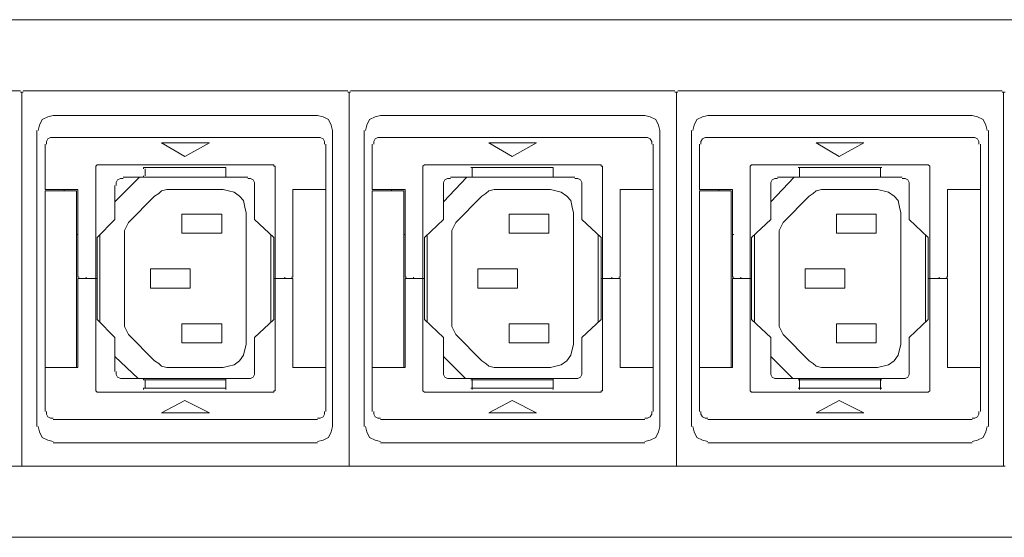
# Model space of a CAD drawing. Units: millimetres. Extents: x 469 to 4976, y 276 to 808.
# Drawn here: x 2142 to 2427, y 276 to 426 of the extents above; entities that cross this region are included whole.
import ezdxf

# ---------------------------------------------------------------- set-up
doc = ezdxf.new("R2010")
doc.units = ezdxf.units.MM
doc.layers.add('layer 1', color=7, linetype='Continuous')

msp = doc.modelspace()

# ---------------------------------------------------------------- linework, layer by layer
at = {"layer": 'layer 1', "lineweight": 9}
for points in [[(638.11, 426.32), (4518.75, 426.32)], [(2047.66, 405.68), (2141.71, 405.68)], [(2142.11, 404.89), (2142.11, 405.29), (2141.71, 405.29)], [(2142.51, 405.29), (2142.11, 405.29), (2142.11, 404.89)], [(2142.51, 405.68), (2236.56, 405.68)], [(2236.95, 404.89), (2236.95, 405.29), (2236.56, 405.29)], [(2237.35, 405.29), (2236.95, 405.29), (2236.95, 404.89)], [(2237.35, 405.68), (2331.4, 405.68)], [(2331.8, 404.89), (2331.8, 405.29), (2331.4, 405.29)], [(2332.19, 405.29), (2331.8, 405.29), (2331.8, 404.89)], [(2332.19, 405.68), (2426.24, 405.68)], [(2426.64, 404.89), (2426.64, 405.29), (2426.24, 405.29)], [(2427.04, 405.29), (2426.64, 405.29), (2426.64, 404.89)], [(2142.11, 297.35), (2142.11, 404.89)], [(2142.11, 297.35), (2142.11, 404.89)], [(2236.95, 297.35), (2236.95, 404.89)], [(2236.95, 297.35), (2236.95, 404.89)], [(2331.8, 297.35), (2331.8, 404.89)], [(2331.8, 297.35), (2331.8, 404.89)], [(2426.64, 297.35), (2426.64, 404.89)], [(2426.64, 297.35), (2426.64, 404.89)], [(2151.24, 398.54), (2149.65, 398.14), (2148.06, 397.35), (2147.27, 395.76), (2146.87, 394.17)], [(2151.24, 398.54), (2227.83, 398.54)], [(2232.19, 394.17), (2231.79, 395.76), (2231, 397.35), (2229.41, 398.14), (2227.83, 398.54)], [(2246.08, 398.54), (2244.49, 398.14), (2242.9, 397.35), (2242.11, 395.76), (2241.71, 394.17)], [(2246.08, 398.54), (2322.67, 398.54)], [(2327.04, 394.17), (2326.64, 395.76), (2325.84, 397.35), (2324.26, 398.14), (2322.67, 398.54)], [(2340.92, 398.54), (2339.34, 398.14), (2337.75, 397.35), (2336.95, 395.76), (2336.56, 394.17)], [(2340.92, 398.54), (2417.51, 398.54)], [(2421.88, 394.17), (2421.48, 395.76), (2420.69, 397.35), (2419.1, 398.14), (2417.51, 398.54)], [(2146.47, 308.46), (2146.47, 394.17)], [(2232.19, 394.17), (2232.19, 308.46)], [(2241.32, 308.46), (2241.32, 394.17)], [(2327.04, 394.17), (2327.04, 308.46)], [(2336.16, 308.46), (2336.16, 394.17)], [(2422.28, 394.17), (2422.28, 308.46)], [(2151.24, 392.19), (2150.44, 392.19), (2149.65, 391.79), (2149.25, 391), (2149.25, 390.21)], [(2227.83, 392.19), (2151.24, 392.19)], [(2229.81, 390.21), (2229.81, 391), (2229.41, 391.79), (2228.62, 392.19), (2227.83, 392.19)], [(2246.08, 392.19), (2245.29, 392.19), (2244.49, 391.79), (2244.09, 391), (2244.09, 390.21)], [(2322.67, 392.19), (2246.08, 392.19)], [(2324.65, 390.21), (2324.65, 391), (2324.26, 391.79), (2323.46, 392.19), (2322.67, 392.19)], [(2340.92, 392.19), (2340.13, 392.19), (2339.34, 391.79), (2338.94, 391), (2338.94, 390.21)], [(2417.51, 392.19), (2340.92, 392.19)], [(2419.5, 390.21), (2419.5, 391), (2419.1, 391.79), (2418.31, 392.19), (2417.51, 392.19)], [(2148.86, 377.51), (2148.86, 390.21)], [(2182.59, 390.6), (2189.33, 386.64)], [(2196.47, 390.6), (2182.59, 390.6)], [(2189.33, 386.64), (2196.47, 390.6)], [(2230.21, 377.51), (2230.21, 390.21)], [(2243.7, 377.51), (2243.7, 390.21)], [(2277.43, 390.6), (2284.18, 386.64)], [(2291.32, 390.6), (2277.43, 390.6)], [(2284.18, 386.64), (2291.32, 390.6)], [(2325.05, 377.51), (2325.05, 390.21)], [(2338.54, 377.51), (2338.54, 390.21)], [(2372.27, 390.6), (2379.02, 386.64)], [(2386.16, 390.6), (2372.27, 390.6)], [(2379.02, 386.64), (2386.16, 390.6)], [(2419.9, 377.51), (2419.9, 390.21)], [(2164.33, 384.25), (2163.94, 384.25), (2163.54, 383.86)], [(2163.54, 383.86), (2163.54, 318.78)], [(2214.73, 384.25), (2164.33, 384.25)], [(2177.43, 383.46), (2201.24, 383.46)], [(2177.43, 383.06), (2177.43, 383.46)], [(2177.83, 383.06), (2177.83, 381.08)], [(2201.24, 383.46), (2201.24, 383.06)], [(2201.24, 383.06), (2201.24, 381.08)], [(2215.52, 383.86), (2215.13, 383.86), (2215.13, 384.25), (2214.73, 384.25)], [(2215.52, 318.78), (2215.52, 383.86)], [(2259.18, 384.25), (2258.78, 384.25), (2258.38, 383.86)], [(2258.38, 383.86), (2258.38, 318.78)], [(2309.57, 384.25), (2259.18, 384.25)], [(2272.27, 383.46), (2296.08, 383.46)], [(2272.67, 383.06), (2272.67, 383.46)], [(2272.67, 383.06), (2272.67, 381.08)], [(2296.08, 383.46), (2296.08, 383.06)], [(2296.08, 383.06), (2296.08, 381.08)], [(2310.37, 383.86), (2309.97, 383.86), (2309.97, 384.25), (2309.57, 384.25)], [(2310.37, 318.78), (2310.37, 383.86)], [(2354.02, 384.25), (2353.62, 384.25), (2353.23, 383.86)], [(2353.23, 383.86), (2353.23, 318.78)], [(2404.42, 384.25), (2354.02, 384.25)], [(2367.11, 383.46), (2391.32, 383.46)], [(2367.51, 383.06), (2367.51, 383.46)], [(2367.51, 383.06), (2367.51, 381.08)], [(2390.92, 383.46), (2390.92, 383.06)], [(2390.92, 383.06), (2390.92, 381.08)], [(2405.21, 383.86), (2404.81, 384.25), (2404.42, 384.25)], [(2405.21, 318.78), (2405.21, 383.86)], [(2169.09, 373.54), (2176.24, 380.68)], [(2171.47, 380.29), (2170.68, 380.29), (2169.89, 379.89), (2169.49, 379.1), (2169.49, 378.3)], [(2171.47, 380.68), (2207.59, 380.68)], [(2177.03, 380.68), (2177.43, 380.68), (2177.43, 381.08)], [(2201.24, 380.68), (2177.43, 380.68)], [(2201.24, 381.08), (2201.24, 380.68), (2201.64, 380.68)], [(2209.57, 378.3), (2209.57, 379.1), (2209.17, 379.89), (2208.38, 380.29), (2207.59, 380.29)], [(2264.33, 373.54), (2271.08, 380.68)], [(2266.32, 380.29), (2265.52, 380.29), (2264.73, 379.89), (2264.33, 379.1), (2264.33, 378.3)], [(2266.32, 380.68), (2302.43, 380.68)], [(2272.27, 380.68), (2272.67, 380.68), (2272.67, 381.08)], [(2296.08, 380.68), (2272.27, 380.68)], [(2296.08, 381.08), (2296.08, 380.68), (2296.48, 380.68)], [(2304.42, 378.3), (2304.42, 379.1), (2304.02, 379.89), (2303.22, 380.29), (2302.43, 380.29)], [(2359.18, 373.54), (2365.92, 380.68)], [(2361.16, 380.29), (2360.37, 380.29), (2359.57, 379.89), (2359.18, 379.1), (2359.18, 378.3)], [(2361.16, 380.68), (2397.28, 380.68)], [(2367.11, 380.68), (2367.51, 380.68), (2367.51, 381.08)], [(2391.32, 380.68), (2367.11, 380.68)], [(2390.92, 381.08), (2390.92, 380.68), (2391.32, 380.68)], [(2399.26, 378.3), (2399.26, 379.1), (2398.86, 379.89), (2398.07, 380.29), (2397.28, 380.29)], [(2148.86, 377.51), (2148.86, 377.11), (2149.25, 377.11)], [(2149.25, 376.71), (2148.86, 376.71), (2148.86, 376.32)], [(2158.38, 377.11), (2149.25, 377.11)], [(2149.25, 376.71), (2157.98, 376.71)], [(2154.41, 377.11), (2154.41, 376.71)], [(2157.98, 376.71), (2157.98, 325.52)], [(2158.38, 377.11), (2158.38, 352.11)], [(2169.09, 378.3), (2169.09, 368.38)], [(2185.36, 377.11), (2184.17, 377.11), (2182.59, 376.71), (2181.79, 375.92), (2180.6, 375.13)], [(2200.45, 377.11), (2185.36, 377.11)], [(2207.19, 370.36), (2206.79, 371.95), (2206.4, 373.93), (2205.21, 375.13), (2203.62, 376.32), (2202.03, 376.71), (2200.45, 377.11)], [(2209.57, 378.3), (2209.57, 368.38)], [(2220.68, 352.11), (2220.68, 377.11)], [(2229.81, 377.11), (2220.68, 377.11)], [(2229.81, 377.11), (2230.21, 377.11), (2230.21, 377.51)], [(2230.21, 376.71), (2230.21, 377.11), (2229.81, 377.11)], [(2230.21, 376.71), (2230.21, 325.92)], [(2243.7, 377.51), (2243.7, 377.11), (2244.09, 377.11)], [(2244.09, 376.71), (2243.7, 376.71), (2243.7, 376.32)], [(2253.22, 377.11), (2244.09, 377.11)], [(2244.09, 376.71), (2252.83, 376.71)], [(2249.26, 377.11), (2249.26, 376.71)], [(2252.83, 376.71), (2252.83, 325.52)], [(2253.22, 377.11), (2253.22, 352.11)], [(2264.33, 378.3), (2264.33, 368.38)], [(2280.21, 377.11), (2279.02, 377.11), (2277.43, 376.71), (2276.64, 375.92), (2275.45, 375.13)], [(2295.29, 377.11), (2280.21, 377.11)], [(2302.03, 370.36), (2301.64, 371.95), (2301.24, 373.93), (2300.05, 375.13), (2298.46, 376.32), (2295.29, 377.11)], [(2304.42, 378.3), (2304.42, 368.38)], [(2315.52, 352.11), (2315.52, 377.11)], [(2324.65, 377.11), (2315.52, 377.11)], [(2324.65, 377.11), (2325.05, 377.11), (2325.05, 377.51)], [(2325.05, 376.71), (2325.05, 377.11), (2324.65, 377.11)], [(2325.05, 376.71), (2325.05, 325.92)], [(2338.54, 377.51), (2338.54, 377.11), (2338.94, 377.11)], [(2338.94, 376.71), (2338.54, 376.71), (2338.54, 376.32)], [(2348.07, 377.11), (2338.94, 377.11)], [(2338.94, 376.71), (2347.67, 376.71)], [(2344.1, 377.11), (2344.1, 376.71)], [(2347.67, 376.71), (2347.67, 325.52)], [(2348.07, 377.11), (2348.07, 352.11)], [(2359.18, 378.3), (2359.18, 368.38)], [(2375.05, 377.11), (2373.86, 377.11), (2372.27, 376.71), (2371.48, 375.92), (2370.29, 375.13)], [(2390.13, 377.11), (2375.05, 377.11)], [(2396.88, 370.36), (2396.48, 371.95), (2396.09, 373.93), (2394.89, 375.13), (2393.31, 376.32), (2390.13, 377.11)], [(2399.26, 378.3), (2399.26, 368.38)], [(2410.37, 352.11), (2410.37, 377.11)], [(2419.5, 377.11), (2410.37, 377.11)], [(2419.5, 377.11), (2419.9, 377.11), (2419.9, 377.51)], [(2419.9, 376.71), (2419.9, 377.11), (2419.5, 377.11)], [(2419.9, 376.71), (2419.9, 325.92)], [(2148.86, 376.32), (2148.86, 325.92)], [(2180.6, 375.13), (2173.06, 367.59)], [(2243.7, 376.32), (2243.7, 325.92)], [(2275.45, 375.13), (2267.9, 367.59)], [(2338.54, 376.32), (2338.54, 325.92)], [(2370.29, 375.13), (2362.75, 367.59)], [(2169.09, 368.38), (2163.94, 363.22)], [(2188.54, 364.41), (2188.54, 369.97)], [(2188.54, 369.97), (2200.05, 369.97)], [(2200.05, 369.97), (2200.05, 364.41)], [(2207.19, 332.27), (2207.19, 370.36)], [(2215.13, 363.22), (2209.57, 368.38)], [(2264.33, 368.38), (2258.78, 363.22)], [(2283.38, 364.41), (2283.38, 369.97)], [(2283.38, 369.97), (2294.89, 369.97)], [(2294.89, 369.97), (2294.89, 364.41)], [(2302.03, 332.27), (2302.03, 370.36)], [(2309.97, 363.22), (2304.42, 368.38)], [(2359.18, 368.38), (2353.62, 363.22)], [(2378.23, 364.41), (2378.23, 369.97)], [(2378.23, 369.97), (2389.73, 369.97)], [(2389.73, 369.97), (2389.73, 364.41)], [(2396.88, 332.27), (2396.88, 370.36)], [(2404.81, 363.22), (2399.26, 368.38)], [(2173.06, 367.59), (2171.87, 365.21), (2171.87, 364.41)], [(2267.9, 367.59), (2266.71, 365.21), (2266.71, 364.41)], [(2362.75, 367.59), (2361.56, 365.21), (2361.56, 364.41)], [(2158.38, 364.02), (2157.98, 364.02), (2157.98, 363.62)], [(2163.94, 363.22), (2163.94, 339.41)], [(2164.73, 338.62), (2164.73, 364.02)], [(2171.87, 364.41), (2171.87, 338.22)], [(2200.05, 364.41), (2188.54, 364.41)], [(2214.33, 364.02), (2214.33, 338.62)], [(2215.13, 363.22), (2215.13, 339.41)], [(2253.22, 364.02), (2252.83, 364.02), (2252.83, 363.62)], [(2258.78, 363.22), (2258.78, 339.41)], [(2259.57, 338.62), (2259.57, 364.02)], [(2266.71, 364.41), (2266.71, 338.22)], [(2294.89, 364.41), (2283.38, 364.41)], [(2309.18, 364.02), (2309.18, 338.62)], [(2309.97, 363.22), (2309.97, 339.41)], [(2348.46, 364.02), (2348.07, 364.02), (2348.07, 363.62)], [(2353.62, 363.22), (2353.62, 339.41)], [(2354.42, 338.62), (2354.42, 364.02)], [(2361.56, 364.41), (2361.56, 338.22)], [(2389.73, 364.41), (2378.23, 364.41)], [(2404.02, 364.02), (2404.02, 338.62)], [(2404.81, 363.22), (2404.81, 339.41)], [(2179.41, 348.54), (2190.92, 348.54), (2190.92, 354.09), (2179.41, 354.09)], [(2179.41, 348.54), (2179.41, 354.09)], [(2274.26, 348.54), (2285.76, 348.54), (2285.76, 354.09), (2274.26, 354.09)], [(2274.26, 348.54), (2274.26, 354.09)], [(2369.1, 348.54), (2380.61, 348.54), (2380.61, 354.09), (2369.1, 354.09)], [(2369.1, 348.54), (2369.1, 354.09)], [(2158.38, 352.11), (2158.38, 351.71), (2158.78, 351.71)], [(2158.78, 351.31), (2158.38, 351.31), (2158.38, 350.92)], [(2158.78, 351.31), (2163.94, 351.31)], [(2158.78, 351.31), (2163.94, 351.31)], [(2160.76, 351.31), (2160.76, 351.71)], [(2220.28, 351.31), (2215.13, 351.31)], [(2220.28, 351.31), (2215.13, 351.31)], [(2218.3, 351.31), (2218.3, 351.71)], [(2220.28, 351.71), (2220.68, 351.71), (2220.68, 352.11)], [(2220.68, 350.92), (2220.68, 351.31), (2220.28, 351.31)], [(2253.22, 352.11), (2253.22, 351.71), (2253.62, 351.71)], [(2253.62, 351.31), (2253.22, 351.31), (2253.22, 350.92)], [(2253.62, 351.31), (2258.78, 351.31)], [(2253.62, 351.31), (2258.78, 351.31)], [(2255.6, 351.31), (2255.6, 351.71)], [(2315.13, 351.31), (2309.97, 351.31)], [(2315.13, 351.31), (2309.97, 351.31)], [(2313.14, 351.31), (2313.14, 351.71)], [(2315.13, 351.71), (2315.52, 351.71), (2315.52, 352.11)], [(2315.52, 350.92), (2315.52, 351.31), (2315.13, 351.31)], [(2348.07, 352.11), (2348.07, 351.71), (2348.46, 351.71)], [(2348.46, 351.31), (2348.07, 351.31), (2348.07, 350.92)], [(2348.46, 351.31), (2353.62, 351.31)], [(2348.46, 351.31), (2353.62, 351.31)], [(2350.45, 351.31), (2350.45, 351.71)], [(2409.97, 351.31), (2404.81, 351.31)], [(2409.97, 351.31), (2404.81, 351.31)], [(2407.99, 351.31), (2407.99, 351.71)], [(2409.97, 351.71), (2410.37, 351.71), (2410.37, 352.11)], [(2410.37, 350.92), (2410.37, 351.31), (2409.97, 351.31)], [(2158.38, 350.92), (2158.38, 325.52)], [(2220.68, 325.52), (2220.68, 350.92)], [(2253.22, 350.92), (2253.22, 325.52)], [(2315.52, 325.52), (2315.52, 350.92)], [(2348.07, 350.92), (2348.07, 325.52)], [(2410.37, 325.52), (2410.37, 350.92)], [(2163.94, 339.41), (2169.09, 334.25)], [(2171.87, 338.22), (2171.87, 337.43), (2173.06, 335.05)], [(2188.54, 338.22), (2200.05, 338.22)], [(2188.54, 332.67), (2188.54, 338.22)], [(2200.05, 338.22), (2200.05, 332.67)], [(2209.57, 334.25), (2215.13, 339.41)], [(2258.78, 339.41), (2264.33, 334.25)], [(2266.71, 338.22), (2266.71, 337.43), (2267.9, 335.05)], [(2283.38, 338.22), (2294.89, 338.22)], [(2283.38, 332.67), (2283.38, 338.22)], [(2294.89, 338.22), (2294.89, 332.67)], [(2304.42, 334.25), (2309.97, 339.41)], [(2353.62, 339.41), (2359.18, 334.25)], [(2361.56, 338.22), (2361.56, 337.43), (2362.75, 335.05)], [(2378.23, 338.22), (2389.73, 338.22)], [(2378.23, 332.67), (2378.23, 338.22)], [(2389.73, 338.22), (2389.73, 332.67)], [(2399.26, 334.25), (2404.81, 339.41)], [(2169.09, 324.33), (2169.09, 334.25)], [(2173.06, 335.05), (2180.6, 327.5)], [(2209.57, 324.33), (2209.57, 334.25)], [(2264.33, 324.33), (2264.33, 334.25)], [(2267.9, 335.05), (2275.45, 327.5)], [(2304.42, 324.33), (2304.42, 334.25)], [(2359.18, 324.33), (2359.18, 334.25)], [(2362.75, 335.05), (2370.29, 327.5)], [(2399.26, 324.33), (2399.26, 334.25)], [(2200.05, 332.67), (2188.54, 332.67)], [(2200.45, 325.52), (2202.03, 325.92), (2203.62, 326.31), (2205.21, 327.5), (2206.4, 329.09), (2207.19, 332.27)], [(2294.89, 332.67), (2283.38, 332.67)], [(2295.29, 325.52), (2298.46, 326.31), (2300.05, 327.5), (2301.24, 329.09), (2302.03, 332.27)], [(2389.73, 332.67), (2378.23, 332.67)], [(2390.13, 325.52), (2393.31, 326.31), (2394.89, 327.5), (2396.09, 329.09), (2396.88, 332.27)], [(2175.84, 322.35), (2169.09, 328.69)], [(2270.69, 322.35), (2264.33, 328.69)], [(2365.53, 322.35), (2359.18, 328.69)], [(2148.86, 325.92), (2148.86, 325.52), (2149.25, 325.52)], [(2149.25, 325.52), (2148.86, 325.52), (2148.86, 325.12)], [(2157.98, 325.52), (2149.25, 325.52)], [(2149.65, 325.52), (2158.38, 325.52)], [(2180.6, 327.5), (2181.79, 326.71), (2182.59, 325.92), (2184.17, 325.52), (2185.36, 325.52)], [(2185.36, 325.52), (2200.45, 325.52)], [(2220.68, 325.52), (2229.02, 325.52)], [(2229.81, 325.52), (2221.08, 325.52)], [(2229.41, 325.52), (2229.81, 325.52)], [(2229.81, 325.52), (2230.21, 325.52), (2230.21, 325.92)], [(2230.21, 325.12), (2230.21, 325.52), (2229.81, 325.52)], [(2243.7, 325.92), (2243.7, 325.52), (2244.09, 325.52)], [(2244.09, 325.52), (2243.7, 325.52), (2243.7, 325.12)], [(2252.83, 325.52), (2244.09, 325.52)], [(2244.89, 325.52), (2253.22, 325.52)], [(2275.45, 327.5), (2276.64, 326.71), (2277.43, 325.92), (2279.02, 325.52), (2280.21, 325.52)], [(2280.21, 325.52), (2295.29, 325.52)], [(2315.52, 325.52), (2323.86, 325.52)], [(2324.65, 325.52), (2315.92, 325.52)], [(2324.26, 325.52), (2324.65, 325.52)], [(2324.65, 325.52), (2325.05, 325.52), (2325.05, 325.92)], [(2325.05, 325.12), (2325.05, 325.52), (2324.65, 325.52)], [(2338.54, 325.92), (2338.54, 325.52), (2338.94, 325.52)], [(2338.94, 325.52), (2338.54, 325.52), (2338.54, 325.12)], [(2347.67, 325.52), (2338.94, 325.52)], [(2339.73, 325.52), (2348.07, 325.52)], [(2370.29, 327.5), (2371.48, 326.71), (2372.27, 325.92), (2373.86, 325.52), (2375.05, 325.52)], [(2375.05, 325.52), (2390.13, 325.52)], [(2410.37, 325.52), (2418.7, 325.52)], [(2419.5, 325.52), (2410.77, 325.52)], [(2419.1, 325.52), (2419.5, 325.52)], [(2419.5, 325.52), (2419.9, 325.52), (2419.9, 325.92)], [(2419.9, 325.12), (2419.9, 325.52), (2419.5, 325.52)], [(2148.86, 325.12), (2148.86, 312.82)], [(2169.49, 324.33), (2169.49, 323.54), (2169.89, 322.74), (2170.68, 322.35), (2171.47, 322.35)], [(2207.59, 322.35), (2208.38, 322.35), (2209.17, 322.74), (2209.57, 323.54), (2209.57, 324.33)], [(2230.21, 325.12), (2230.21, 312.82)], [(2243.7, 325.12), (2243.7, 312.82)], [(2264.33, 324.33), (2264.33, 323.54), (2264.73, 322.74), (2265.52, 322.35), (2266.32, 322.35)], [(2302.43, 322.35), (2303.22, 322.35), (2304.02, 322.74), (2304.42, 323.54), (2304.42, 324.33)], [(2325.05, 325.12), (2325.05, 312.82)], [(2338.54, 325.12), (2338.54, 312.82)], [(2359.18, 324.33), (2359.18, 323.54), (2359.57, 322.74), (2360.37, 322.35), (2361.16, 322.35)], [(2397.28, 322.35), (2398.07, 322.35), (2398.86, 322.74), (2399.26, 323.54), (2399.26, 324.33)], [(2419.9, 325.12), (2419.9, 312.82)], [(2171.47, 322.35), (2207.59, 322.35)], [(2177.43, 321.95), (2177.43, 322.35), (2177.03, 322.35)], [(2177.43, 321.95), (2201.24, 321.95)], [(2201.24, 319.57), (2177.43, 319.57)], [(2177.43, 319.17), (2177.43, 319.57)], [(2177.83, 319.57), (2177.83, 321.95)], [(2201.64, 322.35), (2201.24, 322.35), (2201.24, 321.95)], [(2201.24, 319.57), (2201.24, 321.95)], [(2201.24, 319.57), (2201.24, 319.17)], [(2266.32, 322.35), (2302.43, 322.35)], [(2272.67, 321.95), (2272.67, 322.35), (2272.27, 322.35)], [(2272.27, 321.95), (2296.08, 321.95)], [(2296.08, 319.57), (2272.27, 319.57)], [(2272.67, 319.57), (2272.67, 321.95)], [(2272.67, 319.17), (2272.67, 319.57)], [(2296.48, 322.35), (2296.08, 322.35), (2296.08, 321.95)], [(2296.08, 319.57), (2296.08, 321.95)], [(2296.08, 319.57), (2296.08, 319.17)], [(2361.16, 322.35), (2397.28, 322.35)], [(2367.51, 321.95), (2367.51, 322.35), (2367.11, 322.35)], [(2367.11, 321.95), (2391.32, 321.95)], [(2391.32, 319.57), (2367.11, 319.57)], [(2367.51, 319.57), (2367.51, 321.95)], [(2367.51, 319.17), (2367.51, 319.57)], [(2391.32, 322.35), (2390.92, 322.35), (2390.92, 321.95)], [(2390.92, 319.57), (2390.92, 321.95)], [(2390.92, 319.57), (2390.92, 319.17)], [(2163.54, 318.78), (2163.94, 318.38), (2164.33, 318.38)], [(2164.33, 318.38), (2214.73, 318.38)], [(2214.73, 318.38), (2215.13, 318.38), (2215.13, 318.78), (2215.52, 318.78)], [(2258.38, 318.78), (2258.78, 318.38), (2259.18, 318.38)], [(2259.18, 318.38), (2309.57, 318.38)], [(2309.57, 318.38), (2309.97, 318.38), (2309.97, 318.78), (2310.37, 318.78)], [(2353.23, 318.78), (2353.62, 318.38), (2354.02, 318.38)], [(2354.02, 318.38), (2404.42, 318.38)], [(2404.42, 318.38), (2404.81, 318.38), (2405.21, 318.78)], [(2196.47, 312.43), (2189.33, 316), (2182.59, 312.43)], [(2291.32, 312.43), (2284.18, 316), (2277.43, 312.43)], [(2386.16, 312.43), (2379.02, 316), (2372.27, 312.43)], [(2149.25, 312.82), (2149.25, 312.03), (2149.65, 311.24), (2150.44, 310.84), (2151.24, 310.84)], [(2182.59, 312.43), (2196.47, 312.43)], [(2227.83, 310.84), (2228.62, 310.84), (2229.41, 311.24), (2229.81, 312.03), (2229.81, 312.82)], [(2244.09, 312.82), (2244.09, 312.03), (2244.49, 311.24), (2245.29, 310.84), (2246.08, 310.84)], [(2277.43, 312.43), (2291.32, 312.43)], [(2322.67, 310.84), (2323.46, 310.84), (2324.26, 311.24), (2324.65, 312.03), (2324.65, 312.82)], [(2338.94, 312.82), (2338.94, 312.03), (2339.34, 311.24), (2340.13, 310.84), (2340.92, 310.84)], [(2372.27, 312.43), (2386.16, 312.43)], [(2417.51, 310.84), (2418.31, 310.84), (2419.1, 311.24), (2419.5, 312.03), (2419.5, 312.82)], [(2146.87, 308.46), (2147.27, 306.87), (2148.06, 305.28), (2149.65, 304.49), (2151.24, 304.09)], [(2151.24, 310.44), (2227.83, 310.44)], [(2227.83, 304.09), (2229.41, 304.49), (2231, 305.28), (2231.79, 306.87), (2232.19, 308.46)], [(2241.71, 308.46), (2242.11, 306.87), (2242.9, 305.28), (2244.49, 304.49), (2246.08, 304.09)], [(2246.08, 310.44), (2322.67, 310.44)], [(2322.67, 304.09), (2324.26, 304.49), (2325.84, 305.28), (2326.64, 306.87), (2327.04, 308.46)], [(2336.56, 308.46), (2336.95, 306.87), (2337.75, 305.28), (2339.34, 304.49), (2340.92, 304.09)], [(2340.92, 310.44), (2417.51, 310.44)], [(2417.51, 304.09), (2419.1, 304.49), (2420.69, 305.28), (2421.48, 306.87), (2421.88, 308.46)], [(2227.83, 303.69), (2151.24, 303.69)], [(2322.67, 303.69), (2246.08, 303.69)], [(2417.51, 303.69), (2340.92, 303.69)], [(2047.66, 296.95), (2141.71, 296.95)], [(2141.71, 296.95), (2142.11, 296.95), (2142.11, 297.35)], [(2142.11, 297.35), (2142.11, 296.95), (2142.51, 296.95)], [(2142.51, 296.95), (2236.56, 296.95)], [(2236.56, 296.95), (2236.95, 296.95), (2236.95, 297.35)], [(2236.95, 297.35), (2236.95, 296.95), (2237.35, 296.95)], [(2237.35, 296.95), (2331.4, 296.95)], [(2331.4, 296.95), (2331.8, 296.95), (2331.8, 297.35)], [(2331.8, 297.35), (2331.8, 296.95), (2332.19, 296.95)], [(2332.19, 296.95), (2426.24, 296.95)], [(2426.24, 296.95), (2426.64, 296.95), (2426.64, 297.35)], [(2426.64, 297.35), (2426.64, 296.95), (2427.04, 296.95)], [(4518.75, 276.31), (638.11, 276.31)]]:
    msp.add_lwpolyline(points, dxfattribs=at)

doc.saveas('drawing.dxf')
